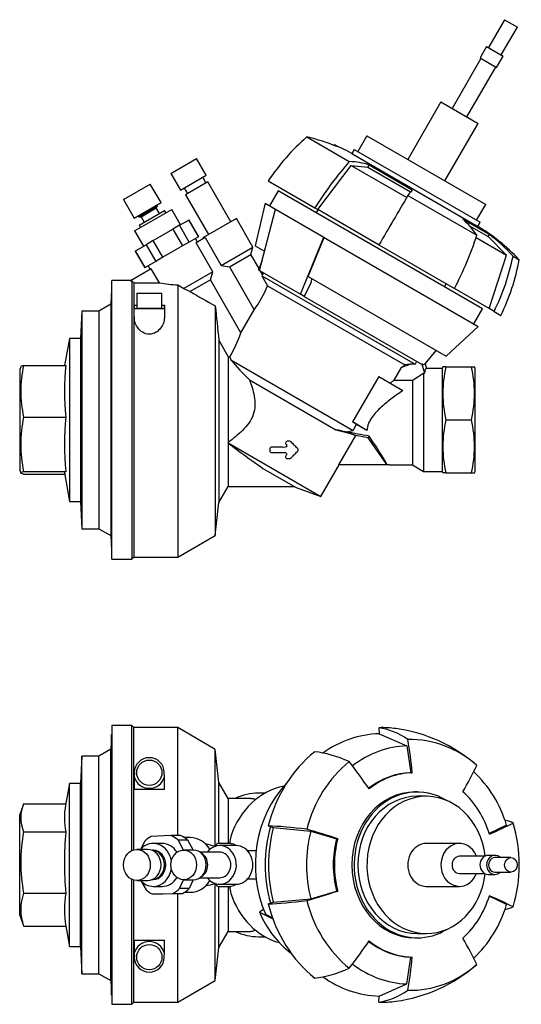
# Model space of a CAD drawing. Units: millimetres. Extents: x 42 to 568, y 99 to 558.
# Drawn here: x 42 to 276, y 99 to 558 of the extents above; entities that cross this region are included whole.
import ezdxf

# ---------------------------------------------------------------- set-up
doc = ezdxf.new("R2010")
doc.units = ezdxf.units.MM
doc.layers.add('22202-001032_TA-', color=7, linetype='Continuous')
doc.layers.add('Default', color=7, linetype='Continuous')

# ---------------------------------------------------------------- blocks, each defined once
blk = doc.blocks.new('SE')
at = {"layer": '22202-001032_TA-', "color": 7, "linetype": 'Continuous'}
for p, q in [((268.64, 557.7), (261.13, 544.69)), ((268.64, 557.7), (274.57, 554.28)), ((267.06, 541.27), (274.57, 554.28)), ((260.24, 545.2), (257.15, 539.86)), ((260.24, 545.2), (267.95, 540.75)), ((257.54, 539.63), (244.09, 516.33)), ((257.15, 539.86), (264.86, 535.41)), ((264.86, 535.41), (267.95, 540.75)), ((251.02, 512.33), (264.47, 535.63)), ((238.89, 519.33), (223.44, 492.57)), ((238.89, 519.33), (256.22, 509.33)), ((240.77, 482.57), (256.22, 509.33)), ((176.31, 503.02), (196.17, 491.55)), ((204.39, 503.57), (200.14, 496.21)), ((204.39, 503.57), (259.82, 471.57)), ((189.21, 499.28), (189.09, 499.07)), ((190.74, 498.39), (189.21, 499.28)), ((198.41, 497.21), (197.31, 495.31)), ((198.41, 497.21), (257.3, 463.21)), ((112.95, 486.04), (124.91, 492.94)), ((129.41, 485.15), (124.91, 492.94)), ((197.31, 495.31), (256.2, 461.31)), ((198.09, 494.86), (255.42, 461.76)), ((181.45, 469.13), (197.04, 489.71)), ((197.04, 489.71), (204.81, 489.01)), ((197.04, 489.71), (223.01, 474.72)), ((204.81, 489.01), (205.36, 489.95)), ((204.81, 489.01), (224.77, 477.48)), ((205.36, 489.95), (225.47, 478.34)), ((112.95, 486.04), (117.45, 478.25)), ((117.45, 478.25), (129.41, 485.15)), ((130.13, 482.1), (119.73, 476.1)), ((129.26, 481.6), (127.76, 484.2)), ((140.88, 463.48), (130.13, 482.1)), ((158.31, 482.49), (180.06, 469.93)), ((90.75, 473.8), (103.31, 481.05)), ((108.31, 472.39), (103.31, 481.05)), ((119.1, 479.2), (120.6, 476.6)), ((163.02, 477.92), (158.97, 470.91)), ((258.29, 422.92), (163.02, 477.92)), ((90.75, 473.8), (95.75, 465.14)), ((119.73, 476.1), (130.48, 457.48)), ((223.52, 475.76), (255.66, 457.21)), ((95.75, 465.14), (108.31, 472.39)), ((95.97, 459.26), (113.29, 469.26)), ((97.94, 465.85), (106.6, 470.85)), ((98.14, 461.9), (109.92, 468.7)), ((98.98, 465.85), (106.08, 469.95)), ((106.08, 469.95), (106.6, 470.85)), ((107.58, 467.35), (106.08, 469.95)), ((106.6, 470.85), (106.36, 471.27)), ((110.52, 467.66), (109.92, 468.7)), ((117.44, 462.08), (113.29, 469.26)), ((156.9, 472.1), (152.31, 452.24)), ((154.22, 440.74), (161.72, 469.32)), ((156.9, 472.1), (161.72, 469.32)), ((161.72, 469.32), (184.22, 456.33)), ((180.06, 469.93), (181.45, 469.13)), ((181.49, 469.11), (180.69, 467.72)), ((210.07, 452.61), (181.45, 469.13)), ((255.57, 464.21), (259.82, 471.57)), ((97.7, 466.27), (97.94, 465.85)), ((97.94, 465.85), (98.98, 465.85)), ((98.98, 465.85), (100.48, 463.25)), ((116.99, 461.82), (121.26, 464.28)), ((121.26, 464.28), (121.34, 464.33)), ((121.26, 464.28), (125.76, 456.49)), ((125.84, 456.53), (121.34, 464.33)), ((143.47, 464.98), (127.89, 455.98)), ((151.17, 451.65), (143.47, 464.98)), ((249.12, 464.69), (261.55, 457.51)), ((95.97, 459.26), (100.12, 452.08)), ((98.14, 461.9), (98.74, 460.86)), ((104.66, 454.69), (113.81, 459.98)), ((116.99, 461.82), (113.81, 459.98)), ((113.81, 459.98), (118.31, 452.19)), ((121.49, 454.02), (116.99, 461.82)), ((252.24, 461.62), (261, 456.56)), ((256.2, 461.31), (257.3, 463.21)), ((104.66, 454.69), (101.33, 452.78)), ((109.16, 446.9), (104.66, 454.69)), ((125.76, 456.49), (121.49, 454.02)), ((125.27, 454.01), (124.32, 455.66)), ((128.9, 456.11), (124.71, 453.69)), ((125.76, 456.49), (125.84, 456.53)), ((127.89, 455.98), (128.09, 455.64)), ((128.9, 456.11), (136.4, 443.11)), ((173.34, 429.7), (184.22, 456.33)), ((176.98, 437.99), (184.43, 456.21)), ((184.22, 456.33), (184.43, 456.21)), ((184.43, 456.21), (256.31, 414.71)), ((255.29, 456.08), (269.57, 447.84)), ((261, 456.56), (261.55, 457.51)), ((269.57, 447.84), (261, 456.56)), ((96.45, 449.95), (96.22, 449.83)), ((96.45, 449.95), (101.33, 452.78)), ((100.95, 442.16), (96.45, 449.95)), ((101.33, 452.78), (105.83, 444.98)), ((118.31, 452.19), (109.16, 446.9)), ((121.49, 454.02), (118.31, 452.19)), ((132.51, 440.18), (124.71, 453.69)), ((136.4, 443.11), (151.17, 451.65)), ((150.26, 448.23), (151.17, 451.65)), ((152.31, 452.24), (156.59, 449.77)), ((210, 452.65), (245.2, 432.33)), ((96.22, 449.83), (100.72, 442.03)), ((109.16, 446.9), (105.83, 444.98)), ((140.19, 442.42), (150.26, 448.23)), ((154.06, 441.65), (150.26, 448.23)), ((155.48, 445.54), (154.05, 441.61)), ((261.39, 422.98), (269.57, 447.84)), ((272.56, 447.45), (275.46, 445.77)), ((103.75, 441.58), (94.02, 435.97)), ((100.95, 442.16), (100.72, 442.03)), ((105.83, 444.98), (100.95, 442.16)), ((102.24, 442.91), (103.19, 441.26)), ((107.56, 434.97), (103.75, 441.58)), ((136.4, 443.11), (140.19, 442.42)), ((140.19, 442.42), (151.73, 422.43)), ((153.88, 440.94), (154.22, 440.74)), ((132.51, 440.18), (118.88, 432.31)), ((131.34, 436.33), (121.98, 430.92)), ((131.34, 436.33), (132.51, 440.18)), ((145.55, 411.72), (131.34, 436.33)), ((154.22, 440.74), (173.34, 429.7)), ((155.63, 438.92), (154.76, 440.43)), ((155.36, 438.29), (226.82, 397.04)), ((155.36, 438.29), (158.06, 433.64)), ((156.07, 439.68), (155.59, 438.85)), ((176.98, 437.99), (241.4, 400.8)), ((85.25, 431.89), (84.9, 425.04)), ((85.25, 431.89), (85.25, 310.29)), ((85.35, 431.89), (85.25, 431.89)), ((85.35, 306.09), (85.35, 436.09)), ((94.24, 436.09), (85.35, 436.09)), ((94.02, 435.97), (94.65, 435.97)), ((94.65, 435.97), (94.65, 306.09)), ((94.65, 435.97), (95.65, 434.97)), ((95.65, 434.97), (95.65, 307.09)), ((95.65, 434.97), (107.56, 434.97)), ((116.15, 434.02), (118.88, 432.31)), ((116.15, 434.02), (116.15, 307.09)), ((118.88, 432.31), (121.98, 430.92)), ((158.06, 433.64), (222.04, 396.7)), ((178.33, 435.31), (175.16, 428.65)), ((240.62, 433.12), (241.42, 434.51)), ((261.39, 422.98), (245.2, 432.33)), ((96.95, 430.18), (108.75, 430.18)), ((96.95, 430.18), (96.95, 423.19)), ((108.75, 423.19), (108.75, 430.18)), ((175.16, 428.65), (173.34, 429.7)), ((175.16, 428.65), (229.91, 397.04)), ((84.9, 425.04), (79.35, 421.84)), ((84.9, 425.04), (84.9, 317.15)), ((95.79, 424.59), (95.84, 424.59)), ((95.84, 424.59), (96.95, 424.59)), ((95.84, 424.59), (95.84, 423.09)), ((95.84, 423.09), (95.86, 423.09)), ((95.86, 423.09), (109.85, 423.09)), ((96.95, 423.19), (108.75, 423.19)), ((96.95, 423.19), (97.05, 423.09)), ((108.65, 423.09), (108.75, 423.19)), ((108.75, 424.59), (109.87, 424.59)), ((109.85, 423.09), (109.87, 423.09)), ((109.87, 424.59), (109.92, 424.59)), ((109.87, 423.09), (109.87, 424.59)), ((133.65, 424.31), (133.65, 317.2)), ((145.55, 411.72), (151.73, 422.43)), ((254.24, 415.91), (258.29, 422.92)), ((263.7, 421.64), (261.39, 422.98)), ((71.35, 421.84), (70.69, 409.09)), ((71.35, 421.84), (71.35, 320.34)), ((79.35, 421.84), (71.35, 421.84)), ((79.35, 421.84), (79.35, 320.34)), ((263.7, 421.64), (266.88, 419.81)), ((241.4, 400.8), (256.31, 414.71)), ((65.56, 409.09), (63.33, 396.48)), ((65.56, 409.09), (65.56, 333.09)), ((70.69, 409.09), (65.56, 409.09)), ((70.69, 409.09), (70.69, 333.09)), ((135.27, 408.3), (135.27, 332.59)), ((135.27, 408.3), (139.6, 400.48)), ((139.6, 400.48), (139.6, 360.47)), ((139.6, 400.48), (140.36, 400.45)), ((140.36, 400.45), (140.84, 399.1)), ((231.54, 397.24), (236.77, 403.48)), ((42.82, 395.88), (42.35, 394.59)), ((44.2, 396.48), (63.89, 396.48)), ((140.84, 399.1), (197.97, 366.12)), ((220.4, 395.54), (216.95, 389.56)), ((220.4, 395.54), (224.6, 397.07)), ((224.6, 397.07), (222.04, 396.7)), ((227.59, 398.38), (226.82, 397.04)), ((230.08, 397.24), (229.91, 397.04)), ((230.08, 397.24), (231.32, 392.91)), ((231.54, 397.24), (232.16, 395.09)), ((239.55, 395.09), (232.16, 395.09)), ((239.83, 395.84), (239.55, 395.09)), ((239.55, 395.09), (239.55, 347.09)), ((241.22, 395.84), (239.83, 395.84)), ((241.22, 395.84), (253.19, 395.84)), ((253.19, 395.84), (254.58, 395.84)), ((254.85, 395.09), (254.58, 395.84)), ((254.85, 347.09), (254.85, 395.09)), ((42.35, 394.59), (42.35, 347.59)), ((209.89, 391.28), (197.71, 370.19)), ((209.89, 391.28), (221.18, 384.76)), ((230.85, 392.91), (230.85, 347.09)), ((230.85, 392.91), (231.32, 392.91)), ((149.57, 389.73), (189.83, 366.49)), ((216.95, 389.56), (215.32, 388.15)), ((216.95, 389.56), (225.66, 389.56)), ((225.66, 389.56), (225.66, 350.09)), ((44.2, 372.42), (63.89, 372.42)), ((199.29, 369.07), (197.97, 366.12)), ((241.22, 371.09), (253.19, 371.09)), ((191.31, 350.09), (199.18, 363.73)), ((204.93, 362.71), (199.18, 363.73)), ((205.45, 363.53), (204.93, 362.71)), ((139.6, 360.47), (139.57, 360.35)), ((139.57, 360.35), (182.89, 335.33)), ((139.57, 360.35), (139.6, 360.31)), ((139.6, 360.31), (139.6, 340.09)), ((213.66, 350.24), (204.93, 362.71)), ((182.89, 335.33), (191.41, 350.09)), ((214.85, 350.09), (191.31, 350.09)), ((213.66, 350.24), (214.8, 350.24)), ((214.8, 350.24), (214.85, 350.09)), ((214.85, 350.09), (225.66, 350.09)), ((225.66, 350.09), (230.85, 347.09)), ((42.35, 347.59), (42.83, 346.3)), ((44.2, 347.03), (63.89, 347.03)), ((44.2, 345.71), (63.33, 345.71)), ((63.22, 346.34), (65.56, 333.09)), ((155.89, 348.48), (171.44, 339.5)), ((230.85, 347.09), (239.55, 347.09)), ((239.55, 347.09), (239.83, 346.34)), ((241.22, 346.34), (239.83, 346.34)), ((241.22, 346.34), (253.19, 346.34)), ((253.19, 346.34), (254.58, 346.34)), ((254.58, 346.34), (254.85, 347.09)), ((135.27, 332.59), (139.6, 340.09)), ((139.6, 340.09), (170.42, 340.09)), ((171.44, 339.5), (182.89, 335.33)), ((65.56, 333.09), (70.69, 333.09)), ((70.69, 333.09), (71.35, 320.34)), ((133.65, 317.2), (135.27, 332.59)), ((71.35, 320.34), (79.35, 320.34)), ((79.35, 320.34), (84.9, 317.15)), ((84.9, 317.15), (85.25, 310.29)), ((116.15, 307.09), (133.65, 317.2)), ((85.25, 310.29), (85.35, 310.29)), ((85.35, 306.09), (94.65, 306.09)), ((94.65, 306.09), (95.65, 307.09)), ((95.65, 307.09), (116.15, 307.09))]:
    blk.add_line(p, q, dxfattribs=at)
for centre, radius, start, end in [((153.61, 416.62), 90, 60.382, 66.6998), ((209.9, 384.12), 90, 43.2435, 59.618), ((177.11, 463.87), 100, 333.8551, 349.5737), ((46.88, 468.87), 110.59, 345.3683, 345.7463), ((123.54, 540.44), 106.68, 261.3847, 266.0282), ((111.85, 452.34), 49.85, 323.1393, 337.9685), ((245.82, 635.79), 239.39, 238.8464, 242.0586), ((4861.57, 894.27), 4751.22, 185.67662, 185.8706), ((90.07, 430.45), 58.56, 329.1858, 341.3487), ((95.93, 384.45), 53.1, 166.9049, 193.0951), ((171.64, 384.45), 108.41, 173.6284, 186.3716), ((290.67, 529.96), 198.93, 221.1322, 224.8222), ((295.98, 383.47), 56.14, 167.2645, 192.7355), ((198.43, 383.47), 56.14, 347.2645, 12.7355), ((101.83, 359.72), 59.01, 167.5794, 192.4206), ((183.83, 359.72), 120.61, 173.9592, 186.0408), ((295.98, 358.72), 56.14, 167.2645, 192.7355), ((198.43, 358.72), 56.14, 347.2645, 12.7355), ((126.41, 732.4), 373.21, 280.5287, 281.0548), ((411.6, 717.71), 449.13, 232.7272, 235.2948)]:
    blk.add_arc(centre, radius, start, end, dxfattribs=at)
for centre, major_axis, ratio, start_param, end_param in [((237.8, 428.83), (50, 86.6), 0.95882, 1.229171, 1.503512), ((154.77, 415.95), (45, 77.94), 0.95882, 0.116933, 0.292456), ((225.64, 435.85), (50, 86.6), 0.566406, 1.229171, 1.503512), ((165.81, 409.57), (45, 77.94), 0.566406, 0.116933, 0.292456), ((181.02, 400.79), (45, 77.94), 0.026177, 0.116933, 0.292456), ((208.9, 445.52), (50, 86.6), 0.026177, 1.229171, 1.503512), ((198.89, 390.47), (45, 77.94), 0.608761, 5.990729, 6.166252), ((189.23, 456.87), (50, 86.6), 0.608761, 4.779674, 5.054014), ((208.29, 385.05), (45, 77.94), 0.942641, 5.990729, 6.166252), ((178.89, 462.85), (50, 86.6), 0.942641, 4.779674, 5.054014), ((177.4, 435.44), (1, 1.73), 0.446198, 4.886922, 6.283185), ((95.48, 371.09), (0, 64), 0.008727, -0.738027, -0.580958), ((110.23, 371.09), (0, 64), 0.008727, 0.580958, 0.738027), ((169.02, 378.3), (54.6, 20.5), 0.089244, -0.379944, -0.276438), ((211.04, 469.41), (-20.06, 72.46), 0.09874, 3.019219, 3.209422), ((239.06, 371.09), (7.04, -23.98), 0.134852, 3.102024, 3.5318), ((171.85, 383.22), (32.26, -18.63), 0.069927, 0.595748, 0.682431), ((192.64, 371.22), (20.78, -12), 0.069927, 1.016531, 1.364863), ((192.85, 371.09), (36.48, -20.96), 0.034835, 1.272007, 1.413597), ((174.5, 368.03), (28.45, -4.96), 0.045883, 0.794177, 1.0099), ((156.65, 371.09), (119.27, -20.97), 0.009076, 1.150819, 1.248519), ((198.9, 371.09), (14.74, -20.99), 0.042891, 0.089224, 1.172283)]:
    blk.add_ellipse(centre, major_axis=major_axis, ratio=ratio, start_param=start_param, end_param=end_param, dxfattribs=at)
for points, degree, knots in [([(155.63, 438.92), (155.63, 438.92), (155.63, 438.91), (155.6, 438.85), (155.59, 438.81), (155.52, 438.65), (155.45, 438.49), (155.36, 438.29)], 3, [0.5, 0.5, 0.5, 0.5, 0.625, 0.625, 0.75, 0.75, 1, 1, 1, 1]), ([(109.85, 418.44), (109.85, 417.68), (109.7, 416.91), (109.12, 415.38), (108.7, 414.61), (107.58, 413.17), (106.87, 412.48), (105.08, 411.41), (103.99, 411.05), (101.72, 411.04), (100.64, 411.41), (98.85, 412.48), (98.14, 413.16), (96.44, 415.33), (95.87, 416.92), (95.86, 418.44)], 3, [0, 0, 0, 0, 0.125, 0.125, 0.25, 0.25, 0.375, 0.375, 0.5, 0.5, 0.625, 0.625, 0.75, 0.75, 1, 1, 1, 1]), ([(44.2, 396.48), (43.77, 396.37), (43.42, 396.26), (42.98, 396.06), (42.85, 395.96), (42.82, 395.87)], 3, [0, 0, 0, 0, 0.25, 0.25, 0.4606067, 0.4606067, 0.4606067, 0.4606067]), ([(149.57, 389.73), (150.01, 388.58), (150.43, 387.38), (151.2, 384.86), (151.55, 383.53), (152.04, 380.78), (152.2, 379.36), (152.1, 376.42), (151.84, 374.96), (150.83, 372.13), (150.1, 370.82), (148.35, 368.37), (147.36, 367.26), (144.24, 364.11), (141.93, 362.24), (139.6, 360.47)], 3, [0, 0, 0, 0, 0.125, 0.125, 0.25, 0.25, 0.375, 0.375, 0.5, 0.5, 0.625, 0.625, 0.75, 0.75, 1, 1, 1, 1]), ([(221.18, 384.76), (219.52, 383.63), (217.84, 382.44), (214.49, 379.93), (212.82, 378.61), (209.59, 375.71), (208.01, 374.11), (206.1, 371.35), (205.54, 370.37), (204.71, 368.31), (204.43, 367.21), (204.29, 366.14)], 3, [0, 0, 0, 0, 0.25, 0.25, 0.5, 0.5, 0.75, 0.75, 0.875, 0.875, 1, 1, 1, 1]), ([(189.83, 366.49), (190.72, 366.29), (191.55, 366.09), (194.24, 365.45), (196.04, 364.93), (197.76, 364.44), (198.56, 364.09), (199.05, 363.88), (199.18, 363.73)], 2, [0, 0, 0, 0.10235, 0.10235, 0.439658, 0.439658, 0.776967, 0.776967, 1, 1, 1]), ([(166.72, 354.53), (166.86, 354.68), (166.95, 354.87), (166.96, 355.28), (166.88, 355.47), (166.63, 355.77), (166.45, 355.87), (166.05, 355.91), (165.85, 355.89), (164.85, 355.89), (164.05, 355.89), (162.44, 355.89), (161.63, 355.89), (160.61, 355.89), (160.41, 355.89), (160, 355.89), (159.79, 355.87), (159.4, 355.97), (159.23, 356.1), (159.01, 356.45), (159.01, 356.66), (159.01, 357.06), (159.01, 357.26), (159.01, 357.67), (159.07, 357.87), (159.34, 358.17), (159.54, 358.27), (159.93, 358.31), (160.13, 358.3), (161.12, 358.31), (161.9, 358.31), (163.48, 358.31), (164.26, 358.3), (165.43, 358.29), (165.82, 358.27), (166.59, 358.31), (166.94, 358.66), (166.97, 359.25), (166.9, 359.44), (166.66, 359.74), (166.51, 359.88), (166.34, 360.45), (166.56, 360.91), (167.12, 361.11), (167.32, 361.1), (167.71, 361.1), (167.9, 361.1), (168.29, 361.09), (168.49, 361.11), (168.85, 360.95), (168.98, 360.8), (169.66, 360.12), (170.2, 359.58), (171, 358.78), (171.27, 358.51), (171.67, 358.11), (171.8, 357.98), (172.06, 357.72), (172.21, 357.6), (172.36, 357.25), (172.38, 357.05), (172.27, 356.67), (172.13, 356.52), (171.71, 356.11), (171.44, 355.84), (170.61, 355.01), (170.06, 354.46), (169.37, 353.78), (169.23, 353.64), (168.96, 353.37), (168.82, 353.21), (168.47, 353.08), (168.28, 353.09), (167.91, 353.09), (167.72, 353.09), (167.35, 353.09), (167.17, 353.07), (166.81, 353.18), (166.65, 353.3), (166.44, 353.62), (166.4, 353.83), (166.46, 354.22), (166.58, 354.38), (166.72, 354.53)], 3, [0, 0, 0, 0, 0.015625, 0.015625, 0.03125, 0.03125, 0.046875, 0.046875, 0.0625, 0.0625, 0.125, 0.125, 0.1875, 0.1875, 0.203125, 0.203125, 0.21875, 0.21875, 0.234375, 0.234375, 0.25, 0.25, 0.265625, 0.265625, 0.28125, 0.28125, 0.296875, 0.296875, 0.3125, 0.3125, 0.375, 0.375, 0.4375, 0.4375, 0.46875, 0.46875, 0.5, 0.5, 0.515625, 0.515625, 0.53125, 0.53125, 0.5625, 0.5625, 0.578125, 0.578125, 0.59375, 0.59375, 0.609375, 0.609375, 0.625, 0.625, 0.6875, 0.6875, 0.71875, 0.71875, 0.734375, 0.734375, 0.75, 0.75, 0.765625, 0.765625, 0.78125, 0.78125, 0.8125, 0.8125, 0.875, 0.875, 0.890625, 0.890625, 0.90625, 0.90625, 0.921875, 0.921875, 0.9375, 0.9375, 0.953125, 0.953125, 0.96875, 0.96875, 0.984375, 0.984375, 1, 1, 1, 1]), ([(44.2, 345.71), (43.77, 345.82), (43.42, 345.93), (42.94, 346.15), (42.81, 346.26), (42.81, 346.48), (42.94, 346.59), (43.42, 346.81), (43.77, 346.92), (44.2, 347.03)], 3, [0, 0, 0, 0, 0.25, 0.25, 0.5, 0.5, 0.75, 0.75, 1, 1, 1, 1]), ([(63.89, 347.03), (63.68, 346.92), (63.51, 346.81), (63.28, 346.59), (63.21, 346.46), (63.22, 346.34), (63.22, 346.32)], 3, [0, 0, 0, 0, 0.25, 0.25, 0.5, 0.5400757, 0.5400757, 0.5400757, 0.5400757])]:
    blk.add_open_spline(points, degree=degree, knots=knots, dxfattribs=at)
for points in [[(226.82, 397.04), (226.08, 397.05), (225.34, 397.06), (224.6, 397.07)], [(225.66, 389.56), (227.38, 390.69), (229.12, 391.81), (230.85, 392.91)]]:
    blk.add_open_spline(points, degree=3, dxfattribs=at)
blk = doc.blocks.new('SE2')
at = {"layer": '22202-001032_TA-', "color": 7, "linetype": 'Continuous'}
for p, q in [((85.35, 228.57), (85.35, 98.57)), ((94.65, 228.57), (85.35, 228.57)), ((94.65, 170.28), (94.65, 228.57)), ((95.65, 227.57), (94.65, 228.57)), ((95.65, 170.64), (95.65, 227.57)), ((116.15, 227.57), (95.65, 227.57)), ((116.15, 177.26), (116.15, 227.57)), ((133.65, 217.46), (116.15, 227.57)), ((210, 227.54), (210.07, 224.72)), ((85.25, 224.37), (84.9, 217.52)), ((85.25, 102.77), (85.25, 224.37)), ((85.35, 224.37), (85.25, 224.37)), ((210.07, 224.72), (223.01, 219.05)), ((84.9, 217.52), (79.35, 214.32)), ((84.9, 109.62), (84.9, 217.52)), ((133.65, 172.26), (133.65, 217.46)), ((135.27, 202.07), (133.65, 217.46)), ((223.01, 219.05), (224.93, 206.55)), ((71.35, 214.32), (70.69, 201.57)), ((71.35, 112.82), (71.35, 214.32)), ((79.35, 214.32), (71.35, 214.32)), ((79.35, 112.82), (79.35, 214.32)), ((95.86, 206.63), (95.84, 204.7)), ((109.87, 204.7), (109.85, 206.63)), ((95.84, 204.7), (95.79, 198.69)), ((109.92, 198.69), (109.87, 204.7)), ((135.27, 173.57), (135.27, 202.07)), ((139.6, 194.57), (135.27, 202.07)), ((224.93, 206.55), (225.47, 206.55)), ((65.56, 201.57), (63.77, 191.44)), ((65.56, 125.57), (65.56, 201.57)), ((70.69, 201.57), (65.56, 201.57)), ((70.69, 125.57), (70.69, 201.57)), ((109.92, 198.69), (95.79, 198.69)), ((227.85, 197.57), (226.75, 197.57)), ((139.6, 194.57), (139.6, 173.57)), ((150.18, 194.57), (139.6, 194.57)), ((156.87, 197.07), (153.88, 197.07)), ((232.1, 195.57), (227.85, 195.57)), ((43.95, 191.44), (42.35, 187.07)), ((44.2, 192.11), (63.89, 192.11)), ((42.35, 140.07), (42.35, 187.07)), ((158.31, 181.74), (160.66, 180.94)), ((160.66, 180.94), (178.18, 179.33)), ((178.18, 179.33), (190.19, 175.78)), ((269.57, 182.09), (261.48, 178.15)), ((44.2, 178.98), (63.89, 178.98)), ((100.57, 174.54), (99.06, 171.22)), ((112.9, 177.26), (103.75, 176.85)), ((117.4, 177.26), (112.9, 177.26)), ((118.83, 170.47), (116.23, 175.24)), ((116.23, 175.24), (120.73, 175.24)), ((122.03, 176.32), (119.26, 176.32)), ((120.73, 175.24), (123.33, 170.47)), ((190.19, 175.78), (190.74, 175.78)), ((102.03, 170.82), (97.03, 170.82)), ((104.63, 170.37), (104.21, 170.37)), ((108.78, 173.57), (104.63, 173.57)), ((123.43, 170.47), (118.93, 170.47)), ((140.91, 173.57), (134.91, 173.57)), ((143.38, 172.57), (135.68, 172.57)), ((152.67, 170.07), (148.77, 170.07)), ((247.55, 173.57), (232.1, 173.57)), ((135.68, 169.57), (126.38, 169.57)), ((259.32, 167.57), (247.55, 167.57)), ((264.09, 168.02), (261, 168.02)), ((271.6, 166.99), (264.09, 166.99)), ((94.65, 98.57), (94.65, 156.85)), ((95.65, 99.57), (95.65, 156.49)), ((97.03, 156.32), (102.03, 156.32)), ((104.21, 156.77), (104.63, 156.77)), ((116.99, 152.59), (118.85, 156.67)), ((118.93, 156.67), (123.43, 156.67)), ((123.35, 156.67), (121.49, 152.59)), ((126.38, 157.57), (135.68, 157.57)), ((148.77, 157.07), (152.67, 157.07)), ((247.55, 159.57), (259.32, 159.57)), ((261, 159.12), (264.09, 159.12)), ((264.09, 160.14), (271.6, 160.14)), ((99.22, 155.75), (101.33, 151.89)), ((104.63, 153.57), (108.78, 153.57)), ((121.49, 152.59), (116.99, 152.59)), ((133.65, 109.67), (133.65, 154.88)), ((134.91, 153.57), (140.92, 153.57)), ((135.27, 125.07), (135.27, 153.57)), ((135.68, 154.57), (143.38, 154.57)), ((139.6, 153.57), (139.6, 132.57)), ((232.1, 153.57), (247.55, 153.57)), ((44.2, 150.44), (63.89, 150.44)), ((104.66, 149.87), (113.81, 150.28)), ((109.16, 149.87), (104.66, 149.87)), ((118.31, 150.28), (109.16, 149.87)), ((113.81, 150.28), (118.31, 150.28)), ((116.15, 99.57), (116.15, 150.19)), ((119.26, 150.82), (122.03, 150.82)), ((160.66, 146.19), (178.18, 147.8)), ((178.18, 147.8), (190.19, 151.35)), ((190.19, 151.35), (190.74, 151.35)), ((269.57, 145.04), (261.48, 148.98)), ((156.14, 142.72), (154.22, 141.61)), ((158.31, 145.39), (160.66, 146.19)), ((42.35, 140.07), (43.95, 135.69)), ((154.22, 141.61), (160.51, 138.35)), ((156.99, 140.62), (160.31, 138.9)), ((44.2, 135.02), (63.89, 135.02)), ((63.89, 135.02), (65.56, 125.57)), ((135.27, 125.07), (139.6, 132.57)), ((139.6, 132.57), (150.17, 132.57)), ((153.88, 130.07), (156.87, 130.07)), ((226.75, 129.57), (227.85, 129.57)), ((227.85, 131.57), (232.1, 131.57)), ((65.56, 125.57), (70.69, 125.57)), ((70.69, 125.57), (71.35, 112.82)), ((95.79, 128.44), (95.84, 122.43)), ((95.79, 128.44), (109.92, 128.44)), ((109.87, 122.43), (109.92, 128.44)), ((133.65, 109.67), (135.27, 125.07)), ((95.84, 122.43), (95.86, 120.51)), ((109.85, 120.51), (109.87, 122.43)), ((223.01, 108.09), (224.93, 120.58)), ((224.93, 120.58), (225.47, 120.58)), ((71.35, 112.82), (79.35, 112.82)), ((79.35, 112.82), (84.9, 109.62)), ((84.9, 109.62), (85.25, 102.77)), ((116.15, 99.57), (133.65, 109.67)), ((210.07, 102.42), (223.01, 108.09)), ((85.25, 102.77), (85.35, 102.77)), ((210, 99.59), (210.07, 102.42)), ((85.35, 98.57), (94.65, 98.57)), ((94.65, 98.57), (95.65, 99.57)), ((95.65, 99.57), (116.15, 99.57))]:
    blk.add_line(p, q, dxfattribs=at)
for centre in [(102.85, 206.57), (102.85, 120.57)]:
    blk.add_circle(centre, 5.9, dxfattribs=at)
for centre, radius, start, end in [((208.59, 156.59), 71.15, 48.6948, 82.4583), ((102.85, 206.57), 7, 0.5, 179.5), ((102.85, 206.57), 7.26, 194.8656, 345.1344), ((59.17, 185.55), 16.34, 156.3112, 203.6888), ((95.76, 185.55), 32.54, 169.5817, 191.6404), ((117.26, 164.71), 74.44, 168.9443, 191.0557), ((215.67, 164.71), 152.45, 174.6274, 185.3726), ((220.62, 163.53), 80.88, 170.5182, 172.9037), ((124.85, 146.05), 27.53, 71.5972, 81.0084), ((124.87, 180.91), 27.36, 279.2447, 288.4861), ((220.61, 163.6), 80.87, 187.0963, 189.4818), ((65.07, 142.73), 22.25, 159.7257, 200.2743), ((107.95, 142.73), 44.73, 170.0752, 189.9248), ((59.17, 141.58), 16.34, 201.1323, 203.6888), ((102.85, 120.57), 7.26, 14.8656, 165.1344), ((102.85, 120.57), 7, 180.5, 359.5), ((208.58, 170.55), 71.15, 277.5452, 311.3073)]:
    blk.add_arc(centre, radius, start, end, dxfattribs=at)
for centre, major_axis, ratio, start_param, end_param in [((211.45, 163.57), (0, -64), 0.866025, 3.02457, 3.167773), ((208.9, 127.8), (-3.02, 99.95), 0.499829, 5.926448, 6.200788), ((211.45, 163.57), (0, 61.17), 0.866025, 0.02618, 0.549262), ((224.84, 163.57), (0, -58.45), 0.866025, 2.487094, 3.167773), ((181.02, 196.06), (-2.72, 89.96), 0.499829, 4.81421, 4.989733), ((211.45, 163.57), (0, 64), 0.866025, 0.602139, 1.282817), ((225.64, 134.08), (-62.16, 78.33), 0.412063, -0.657678, -0.383338), ((224.27, 163.57), (0, 55.5), 0.866025, 0.02618, 0.586442), ((224.84, 163.57), (0, 58.45), 0.866025, 0.602139, 1.282817), ((165.81, 190.35), (55.95, -70.5), 0.412063, 1.371676, 1.547199), ((198.89, 189.35), (59.69, 67.36), 0.396677, -1.115881, -0.940358), ((224.27, 163.57), (0, 55.5), 0.866025, 5.052728, 5.610597), ((189.23, 135.19), (-66.32, -74.85), 0.396677, 3.13795, 3.141952), ((225.9, 163.57), (0, 43), 0.866025, 0.02618, 0.590478), ((226.45, 163.57), (0, 43), 0.866025, 0.02618, 0.602139), ((170.98, 163.57), (0, -37.25), 0.866025, 3.30634, 4.347711), ((196.85, 163.57), (0, 51.43), 0.866025, 0.737782, 2.033309), ((227.85, 163.57), (0, -34), 0.866025, 2.654879, 6.283185), ((226.75, 163.57), (0, -34), 0.866025, 3.141593, 6.283185), ((226.45, 163.57), (0, 43), 0.866025, 5.052728, 5.628687), ((153.88, 163.57), (0, -33.5), 0.866025, 3.141593, 3.53037), ((227.85, 163.57), (0, -32), 0.866025, 3.141593, 6.283185), ((232.1, 163.57), (0, -32), 0.866025, 1.700441, 6.283185), ((178.89, 151.62), (95.61, 29.32), 0.166903, 0.156781, 0.298217), ((206.6, 163.57), (0, 57.39), 0.866025, 1.2551, 1.886492), ((211.45, 163.57), (0, -61.17), 0.866025, 4.42441, 5.000368), ((237.8, 153.41), (-96.86, 24.85), 0.142008, -0.847209, -0.572868), ((224.27, 163.57), (0, 55.5), 0.866025, 1.282817, 1.858776), ((154.77, 172.8), (87.18, -22.36), 0.142008, 1.182146, 1.357669), ((208.29, 174.41), (86.04, 26.39), 0.166903, -0.955458, -0.779935), ((224.84, 163.57), (0, -58.45), 0.866025, 1.230457, 1.911136), ((108.78, 163.57), (0, 14.5), 0.866025, 0.412478, 0.712558), ((108.78, 163.57), (0, 14.5), 0.866025, 5.648466, 5.948545), ((113.28, 163.57), (0, 14.5), 0.866025, 5.648466, 5.948545), ((122.03, 163.57), (0, -12.75), 0.866025, 2.178336, 3.141593), ((225.9, 163.57), (0, 43), 0.866025, 1.282817, 1.858776), ((226.45, 163.57), (0, 43), 0.866025, 1.282817, 1.858776), ((247.55, 163.57), (0, -10), 0.866025, 1.982313, 6.283185), ((104.63, 163.57), (0, -10), 0.866025, 1.748339, 3.901355), ((102.03, 163.57), (0, 7.25), 0.866025, 3.141593, 6.283185), ((104.03, 163.57), (0, 6.8), 0.866025, 3.173092, 6.251686), ((104.63, 163.57), (0, 6.8), 0.866025, 3.141593, 6.283185), ((108.78, 163.57), (0, 10), 0.866025, 5.339824, 6.283185), ((123.43, 163.57), (0, 6.9), 0.866025, 3.141593, 6.283185), ((135.68, 163.57), (0, -9), 0.866025, 0, 3.982661), ((143.38, 163.57), (0, -9), 0.866025, 0, 3.141593), ((232.1, 163.57), (0, 10), 0.866025, 0, 3.141593), ((124.93, 163.57), (0, 6), 0.866025, 3.56871, 5.856068), ((135.68, 163.57), (0, -6), 0.866025, 0, 3.141593), ((247.55, 163.57), (0, -4), 0.866025, 3.141593, 6.283185), ((261, 163.57), (0, -4.45), 0.866025, 3.141593, 6.283185), ((264.09, 163.57), (0, 4.45), 0.866025, 0, 3.834076), ((264.09, 163.57), (0, 3.42), 0.866025, 0, 3.141593), ((264.09, 163.57), (0, 4.45), 0.866025, 5.590702, 6.283185), ((104.63, 163.57), (0, -10), 0.866025, 0, 1.393253), ((104.63, 163.57), (0, -10), 0.866025, 5.523423, 6.283185), ((108.78, 163.57), (0, 10), 0.866025, 3.141593, 4.084954), ((122.03, 163.57), (0, 12.75), 0.866025, 3.141593, 4.104849), ((135.68, 163.57), (0, -9), 0.866025, 5.442117, 6.283185), ((232.1, 163.57), (0, -32), 0.866025, 0, 1.441152), ((247.55, 163.57), (0, -10), 0.866025, 0, 1.159279), ((108.78, 163.57), (0, -14.5), 0.866025, 5.648466, 5.948545), ((108.78, 163.57), (0, -14.5), 0.866025, 0.412478, 0.712558), ((113.28, 163.57), (0, -14.5), 0.866025, 0.412478, 0.712558), ((170.98, 163.57), (0, 37.25), 0.866025, 1.935475, 2.908765), ((237.8, 173.73), (-96.86, -24.85), 0.142008, 0.572868, 0.847209), ((154.77, 154.34), (87.18, 22.36), 0.142008, -1.357669, -1.182146), ((224.84, 163.57), (0, -58.45), 0.866025, 5.000368, 5.681047), ((226.45, 163.57), (0, -43), 0.866025, 0.654498, 1.230457), ((208.29, 152.72), (86.04, -26.39), 0.166903, 0.779935, 0.955458), ((211.45, 163.57), (0, -64), 0.866025, 5.000368, 5.681047), ((224.27, 163.57), (0, -55.5), 0.866025, 0.672588, 1.230457), ((178.89, 175.51), (95.61, -29.32), 0.166903, -0.298217, -0.156781), ((192.35, 163.57), (0, -49.2), 0.866025, 5.174901, 5.703645), ((227.85, 163.57), (0, -34), 0.866025, 0, 0.486714), ((153.88, 163.57), (0, -33.5), 0.866025, -0.388778, 0), ((198.89, 137.78), (59.69, -67.36), 0.396677, 0.940358, 1.115881), ((165.81, 136.78), (55.95, 70.5), 0.412063, 4.735986, 4.911509), ((225.9, 163.57), (0, -43), 0.866025, 5.692708, 6.257005), ((226.45, 163.57), (0, -43), 0.866025, 5.681047, 6.257005), ((181.02, 131.08), (-2.72, -89.96), 0.499829, 1.293453, 1.468975), ((225.64, 193.05), (-62.16, -78.33), 0.412063, 0.383338, 0.657678), ((224.27, 163.57), (0, -55.5), 0.866025, 5.696744, 6.257005), ((224.84, 163.57), (0, 58.45), 0.866025, 3.115413, 3.796091), ((189.23, 191.95), (-66.32, 74.85), 0.396677, 3.141234, 3.145235), ((211.45, 163.57), (0, -61.17), 0.866025, 5.733924, 6.257005), ((208.9, 199.33), (-3.02, -99.95), 0.499829, 0.082397, 0.356737), ((211.45, 163.57), (0, 64), 0.866025, 3.115413, 3.258626)]:
    blk.add_ellipse(centre, major_axis=major_axis, ratio=ratio, start_param=start_param, end_param=end_param, dxfattribs=at)
for centre, major_axis in [((97.03, 163.57), (0, 7.25)), ((118.93, 163.57), (0, -6.9)), ((271.6, 163.57), (0, 3.42))]:
    blk.add_ellipse(centre, major_axis=major_axis, ratio=0.866025, dxfattribs=at)
for points, knots in [([(150.19, 194.57), (150.64, 194.57), (151.03, 194.54), (151.84, 194.36), (152.1, 194.14), (152.15, 193.8), (152.15, 193.78), (152.15, 193.76)], [0.4245878, 0.4245878, 0.4245878, 0.4245878, 0.5, 0.5, 0.625, 0.625, 0.6313441, 0.6313441, 0.6313441, 0.6313441]), ([(134.91, 173.57), (134.76, 173.57), (134.6, 173.51), (134.32, 173.28), (134.18, 173.13), (133.92, 172.72), (133.79, 172.46), (133.65, 172.13)], [0.2174748, 0.2174748, 0.2174748, 0.2174748, 0.5, 0.5, 0.75, 0.75, 1, 1, 1, 1]), ([(140.92, 173.57), (141.34, 173.57), (141.73, 173.49), (142.24, 173.29), (142.38, 173.22), (142.64, 173.08), (142.76, 172.99), (143.02, 172.8), (143.15, 172.69), (143.28, 172.57)], [0.0774037, 0.0774037, 0.0774037, 0.0774037, 0.25, 0.25, 0.3125, 0.3125, 0.375, 0.375, 0.4441117, 0.4441117, 0.4441117, 0.4441117]), ([(133.65, 155), (133.79, 154.67), (133.92, 154.41), (134.18, 154), (134.32, 153.85), (134.6, 153.62), (134.76, 153.57), (134.91, 153.57)], [0, 0, 0, 0, 0.25, 0.25, 0.5, 0.5, 0.7825109, 0.7825109, 0.7825109, 0.7825109]), ([(152.15, 133.38), (152.15, 133.36), (152.15, 133.34), (152.1, 132.99), (151.84, 132.78), (151.03, 132.6), (150.64, 132.57), (150.19, 132.57)], [0.3671097, 0.3671097, 0.3671097, 0.3671097, 0.375, 0.375, 0.5, 0.5, 0.5757132, 0.5757132, 0.5757132, 0.5757132])]:
    blk.add_open_spline(points, degree=3, knots=knots, dxfattribs=at)
blk.add_open_spline([(143.26, 154.54), (142.58, 153.91), (141.8, 153.56), (140.92, 153.57)], degree=3, dxfattribs=at)

msp = doc.modelspace()

# ---------------------------------------------------------------- block references
at = {"layer": 'Default'}
for name in ['SE', 'SE2']:
    msp.add_blockref(name, (0, 0), dxfattribs=at)

doc.saveas('drawing.dxf')
